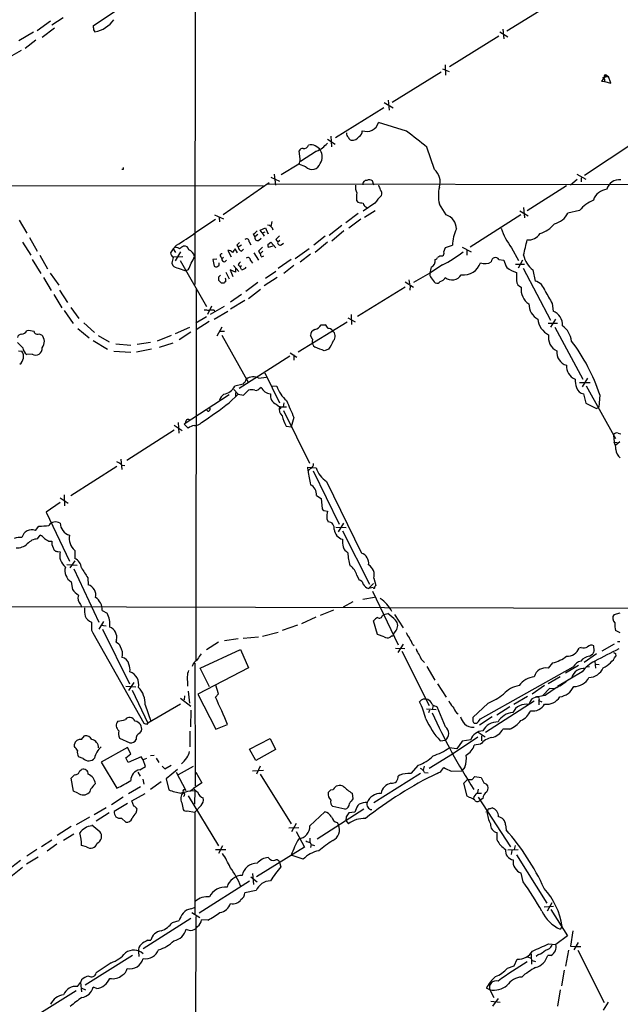
# Model space of a CAD drawing. Extents: x 1 to 1051, y 1 to 908.
# Drawn here: x 666 to 780, y 383 to 570 of the extents above; entities that cross this region are included whole.
import ezdxf

# ---------------------------------------------------------------- set-up
doc = ezdxf.new("R2010")
doc.units = 0
doc.header["$MEASUREMENT"] = 0
doc.layers.add('MAIN', color=5, linetype='CONTINUOUS')

msp = doc.modelspace()

# ---------------------------------------------------------------- linework, layer by layer
at = {"layer": 'MAIN'}
for p, q in [((699.516, 687.7473), (699.262, 519.43)), ((680.1273, 568.452), (699.3467, 581.2367)), ((767.588, 573.1087), (758.2747, 567.3513)), ((671.9993, 569.2987), (669.4593, 567.436)), ((674.37, 569.8913), (672.2533, 568.5367)), ((680.1273, 568.0287), (680.1273, 568.452)), ((668.782, 567.182), (665.988, 565.5733)), ((672.7613, 567.944), (670.3907, 566.166)), ((756.7507, 566.42), (747.4373, 560.6627)), ((756.92, 567.2667), (758.444, 566.3353)), ((757.5127, 567.7747), (757.682, 565.912)), ((669.2053, 565.658), (667.1733, 564.134)), ((664.2947, 562.5253), (666.496, 563.7953)), ((746.5907, 561.0013), (746.6753, 559.054)), ((745.8287, 559.6467), (736.6, 553.8893)), ((746.0827, 560.2393), (747.3527, 559.7313)), ((777.0707, 559.054), (776.1393, 557.9533)), ((776.3933, 558.4613), (777.0707, 559.054)), ((777.0707, 559.054), (777.494, 558.8)), ((777.0707, 559.054), (777.494, 558.8)), ((776.1393, 557.9533), (776.732, 557.8687)), ((776.732, 558.7153), (776.3933, 558.4613)), ((776.732, 558.292), (776.732, 557.8687)), ((776.732, 557.8687), (777.9173, 557.53)), ((776.9013, 558.8), (777.494, 558.8)), ((777.9173, 557.53), (777.494, 558.8)), ((735.076, 553.8893), (736.7693, 552.8733)), ((735.838, 554.3127), (736.0073, 552.45)), ((734.9913, 552.8733), (725.8473, 547.2007)), ((739.3093, 548.4707), (733.9753, 550.0793)), ((724.3233, 546.9467), (725.7627, 546.0153)), ((725.0007, 547.5393), (725.0853, 545.5073)), ((782.2353, 546.2693), (772.922, 540.0887)), ((719.1587, 543.1367), (718.9893, 544.7453)), ((722.2913, 544.6607), (719.2433, 542.7133)), ((744.5587, 541.1893), (743.1193, 545.4227)), ((718.9047, 542.2053), (715.6027, 540.1733)), ((720.2593, 541.6973), (718.9047, 542.2053)), ((685.7153, 541.1893), (685.4613, 541.1893)), ((714.248, 540.3427), (714.502, 538.226)), ((771.4827, 540.3427), (773.176, 539.4113)), ((704.596, 532.7227), (713.3167, 538.734)), ((713.0627, 538.48), (859.536, 538.226)), ((713.6553, 539.75), (715.264, 538.988)), ((733.1287, 538.226), (732.8747, 539.0727)), ((771.5673, 539.3267), (770.2973, 538.226)), ((772.3293, 539.6653), (772.3293, 538.9033)), ((567.8593, 538.226), (712.216, 538.1413)), ((769.5353, 538.1413), (762.0847, 533.4)), ((729.8267, 535.3473), (730.0807, 535.0087)), ((733.298, 534.8393), (731.0967, 533.3153)), ((746.76, 532.638), (745.49, 534.67)), ((730.1653, 532.892), (727.7947, 531.114)), ((733.3827, 533.4), (731.3507, 532.13)), ((731.6047, 534.162), (731.774, 533.9927)), ((760.73, 533.4), (762.254, 532.4687)), ((761.4073, 533.9927), (761.5767, 532.0453)), ((771.9907, 533.4847), (769.7893, 532.9767)), ((666.0727, 531.622), (667.512, 529.1667)), ((699.4313, 529.336), (703.1567, 531.7913)), ((702.9873, 532.638), (704.6807, 531.876)), ((703.834, 532.13), (703.9187, 531.2833)), ((713.8247, 531.368), (713.6553, 530.4367)), ((730.6733, 531.7913), (728.3873, 530.098)), ((760.8993, 532.638), (751.332, 526.542)), ((711.6233, 529.7593), (712.6393, 530.1827)), ((711.962, 529.2513), (711.6233, 529.7593)), ((711.962, 529.2513), (712.5547, 529.4207)), ((711.962, 529.2513), (712.3853, 528.574)), ((712.6393, 530.1827), (713.0627, 529.082)), ((713.0627, 529.082), (713.232, 529.1667)), ((727.0327, 530.606), (724.662, 528.7433)), ((727.456, 529.59), (725.17, 527.6427)), ((666.6653, 527.4733), (668.274, 525.018)), ((668.02, 528.32), (669.4593, 525.78)), ((709.5067, 527.558), (709.8453, 526.9653)), ((710.2687, 528.9973), (710.6073, 528.4893)), ((711.2, 528.9127), (710.6073, 528.4893)), ((711.2847, 527.812), (711.7927, 528.2353)), ((713.0627, 527.05), (713.6553, 527.4733)), ((713.6553, 527.4733), (714.5867, 526.3727)), ((714.5867, 527.9813), (714.9253, 527.4733)), ((715.3487, 527.812), (714.9253, 527.4733)), ((715.6027, 526.9653), (716.026, 527.304)), ((723.9, 528.574), (721.7833, 526.8807)), ((724.3233, 527.4733), (722.0373, 525.526)), ((695.198, 526.2033), (694.69, 525.4413)), ((695.7907, 526.8807), (695.198, 526.2033)), ((695.198, 526.2033), (695.6213, 525.526)), ((696.5527, 525.6107), (695.5367, 523.9173)), ((705.5273, 525.8647), (706.12, 524.6793)), ((707.3053, 525.4413), (706.882, 526.2033)), ((707.2207, 526.8807), (707.4747, 526.542)), ((708.0673, 526.8807), (707.4747, 526.542)), ((708.0673, 525.78), (708.4907, 526.1187)), ((710.438, 525.4413), (711.2847, 524.0867)), ((711.2847, 525.78), (711.6233, 525.272)), ((712.1313, 525.78), (711.6233, 525.272)), ((713.994, 526.7113), (713.1473, 526.4573)), ((720.852, 526.2033), (718.2273, 524.3407)), ((746.3367, 525.6107), (746.6753, 526.4573)), ((746.6753, 526.4573), (747.9453, 526.8807)), ((749.808, 526.542), (751.5013, 525.6107)), ((750.6547, 525.9493), (750.6547, 525.018)), ((759.1213, 526.3727), (760.476, 524.002)), ((668.528, 524.1713), (670.1367, 521.5467)), ((669.9673, 525.018), (671.4067, 522.3933)), ((694.944, 523.494), (695.1133, 523.0707)), ((695.198, 524.6793), (696.976, 524.764)), ((696.468, 524.002), (701.4633, 515.2813)), ((703.4107, 524.256), (702.6487, 524.1713)), ((702.6487, 524.1713), (702.9027, 522.9013)), ((703.834, 523.0707), (703.834, 523.5787)), ((704.1727, 524.6793), (704.342, 524.3407)), ((704.6807, 524.5947), (704.342, 524.3407)), ((704.9347, 523.748), (705.2733, 524.0867)), ((709.7607, 524.002), (710.184, 523.494)), ((711.8773, 524.6793), (712.3007, 524.8487)), ((717.4653, 524.1713), (715.01, 522.478)), ((721.106, 525.1873), (719.1587, 523.6633)), ((756.7507, 524.1713), (757.682, 524.0867)), ((761.238, 524.0867), (760.3913, 522.5627)), ((671.9147, 521.6313), (673.5233, 519.3453)), ((696.1293, 522.5627), (697.5687, 522.0547)), ((697.992, 522.224), (697.5687, 522.0547)), ((705.104, 521.8007), (705.7813, 520.5307)), ((706.9667, 521.8007), (705.9507, 522.224)), ((705.9507, 522.224), (706.4587, 520.954)), ((706.5433, 523.0707), (707.5593, 521.8853)), ((706.9667, 522.478), (706.9667, 521.8007)), ((707.4747, 523.1553), (707.8133, 522.8167)), ((708.0673, 522.986), (707.8133, 522.8167)), ((708.0673, 522.3087), (707.8133, 522.8167)), ((714.5867, 521.8853), (712.6393, 520.6153)), ((717.9733, 523.0707), (716.1107, 521.5467)), ((743.712, 521.6313), (740.5793, 519.8533)), ((746.0827, 523.1553), (743.712, 521.6313)), ((759.8833, 523.3247), (761.5767, 523.3247)), ((761.3227, 522.5627), (766.4873, 512.7413)), ((763.1853, 522.224), (763.6087, 520.1073)), ((670.6447, 520.7847), (672.084, 518.3293)), ((703.7493, 520.8693), (703.7493, 520.2767)), ((704.2573, 519.7687), (704.85, 519.7687)), ((705.104, 520.5307), (705.0193, 520.6153)), ((711.2, 519.8533), (708.914, 518.16)), ((714.8407, 520.7847), (712.3853, 519.176)), ((739.0553, 519.938), (740.5793, 518.922)), ((739.7327, 520.3613), (739.8173, 519.5993)), ((673.6927, 518.414), (675.2167, 516.0433)), ((699.516, 518.668), (699.4313, 448.4793)), ((709.422, 516.8053), (711.708, 518.5833)), ((739.0553, 518.922), (729.996, 513.4187)), ((739.9867, 519.176), (739.902, 518.414)), ((672.592, 517.5673), (674.116, 515.0273)), ((708.0673, 517.5673), (706.0353, 516.128)), ((706.0353, 514.858), (708.7447, 516.4667)), ((674.5393, 514.5193), (676.2327, 512.064)), ((675.8093, 515.112), (677.3333, 512.9953)), ((702.3947, 515.366), (701.6327, 513.7573)), ((702.2253, 513.842), (704.85, 515.366)), ((702.9027, 514.604), (702.9873, 514.2653)), ((705.5273, 514.35), (702.9027, 512.826)), ((766.826, 515.874), (766.9953, 514.4347)), ((701.4633, 513.334), (699.4313, 512.1487)), ((701.9713, 512.4873), (699.516, 510.8787)), ((728.0487, 512.318), (718.82, 506.6453)), ((728.218, 513.1647), (729.5727, 512.4027)), ((728.8107, 513.7573), (728.8953, 511.8947)), ((767.4187, 512.9107), (766.4873, 511.3867)), ((677.164, 511.1327), (679.2807, 509.3547)), ((678.2647, 512.2333), (680.2967, 510.3707)), ((698.246, 511.302), (695.5367, 510.1167)), ((698.5, 510.4553), (696.2987, 509.016)), ((704.342, 511.3867), (703.4107, 509.6933)), ((704.0033, 510.6247), (704.85, 510.6247)), ((723.138, 511.81), (723.9, 511.81)), ((766.064, 512.1487), (767.842, 512.1487)), ((767.334, 511.3867), (772.5833, 501.5653)), ((669.798, 510.1167), (670.306, 509.9473)), ((680.0427, 508.8467), (682.752, 507.238)), ((680.974, 509.778), (683.0907, 508.5927)), ((694.7747, 509.778), (692.15, 508.762)), ((704.342, 509.8627), (709.3373, 500.9727)), ((721.5293, 509.1007), (721.106, 509.778)), ((665.9033, 506.8993), (666.5807, 506.8147)), ((683.9373, 506.8147), (687.1547, 506.6453)), ((684.3607, 508.254), (687.1547, 508)), ((691.0493, 507.238), (688.2553, 506.6453)), ((690.88, 508.508), (688.34, 508.0847)), ((692.5733, 507.5767), (695.198, 508.4233)), ((724.5773, 507.238), (723.7307, 506.8993)), ((668.528, 506.3067), (667.512, 506.222)), ((717.2113, 505.8833), (707.644, 499.7873)), ((717.296, 506.5607), (718.566, 505.714)), ((717.9733, 506.1373), (717.9733, 505.1213)), ((711.3693, 501.7347), (712.724, 501.904)), ((712.47, 502.7507), (715.264, 497.078)), ((773.5147, 501.7347), (772.4987, 500.126)), ((706.628, 499.618), (707.4747, 498.6867)), ((708.406, 500.634), (706.7973, 500.2107)), ((708.4907, 498.5173), (709.422, 499.4487)), ((711.5387, 499.872), (711.7927, 500.0413)), ((713.74, 500.2953), (714.756, 500.2107)), ((771.9907, 500.888), (774.0227, 500.888)), ((773.2607, 500.2953), (778.764, 490.3047)), ((705.7813, 498.602), (697.23, 493.014)), ((705.7813, 497.078), (707.4747, 498.6867)), ((706.9667, 499.0253), (706.9667, 498.1787)), ((707.4747, 498.6867), (708.4907, 498.5173)), ((772.7527, 498.7713), (773.176, 496.9933)), ((775.8007, 498.602), (775.6313, 496.2313)), ((701.7173, 495.4693), (701.4633, 495.7233)), ((714.6713, 496.824), (715.264, 496.316)), ((715.4333, 495.9773), (715.1793, 495.808)), ((715.264, 496.316), (716.6187, 496.316)), ((716.1107, 497.078), (715.9413, 496.316)), ((716.026, 495.6387), (720.9367, 485.648)), ((775.208, 495.9773), (775.6313, 496.2313)), ((717.9733, 494.284), (717.4653, 492.506)), ((695.3673, 491.9133), (686.3927, 486.156)), ((695.3673, 492.8447), (696.8913, 491.8287)), ((696.1293, 493.3527), (696.214, 491.3207)), ((697.23, 493.014), (697.992, 492.252)), ((716.534, 492.6753), (717.4653, 492.506)), ((778.4253, 490.982), (778.51, 489.6273)), ((779.272, 491.3207), (779.78, 491.236)), ((778.51, 489.6273), (779.1027, 489.5427)), ((779.6107, 489.712), (778.8487, 489.0347)), ((685.292, 486.41), (685.4613, 484.4627)), ((684.53, 485.0553), (675.8093, 479.4673)), ((685.4613, 485.3093), (686.054, 485.2247)), ((720.6827, 484.2087), (720.598, 484.886)), ((720.598, 484.886), (722.2067, 484.8013)), ((721.106, 484.632), (720.6827, 484.2087)), ((721.614, 484.2087), (726.5247, 474.1333)), ((724.154, 482.1767), (730.758, 468.63)), ((673.7773, 479.1287), (675.3013, 478.1127)), ((674.5393, 479.6367), (674.624, 477.6047)), ((722.2913, 479.552), (723.138, 478.9593)), ((723.138, 478.9593), (723.3073, 477.012)), ((673.7773, 478.1973), (671.1527, 476.4193)), ((671.1527, 476.4193), (675.5553, 467.106)), ((723.646, 476.6733), (724.3233, 476.5887)), ((724.2387, 475.1493), (724.4927, 474.5567)), ((669.1207, 472.948), (669.798, 473.71)), ((725.932, 473.5407), (727.8793, 473.456)), ((727.3713, 474.3027), (726.3553, 472.694)), ((669.544, 471.3393), (670.052, 472.0167)), ((727.202, 472.8633), (732.282, 462.788)), ((671.6607, 470.916), (672.2533, 470.916)), ((673.354, 468.9687), (673.7773, 468.884)), ((676.5713, 469.138), (676.5713, 467.614)), ((675.0473, 466.5133), (676.9947, 466.344)), ((676.5713, 467.1907), (675.64, 465.836)), ((676.402, 465.6667), (681.1433, 455.5913)), ((679.0267, 463.9733), (679.1113, 462.6187)), ((729.9113, 464.4813), (730.3347, 463.55)), ((733.1287, 463.8887), (733.4673, 462.534)), ((675.894, 463.2113), (676.148, 461.772)), ((733.044, 462.8727), (732.1127, 461.9413)), ((732.9593, 462.1107), (732.1127, 461.9413)), ((731.012, 459.9093), (733.2133, 460.3327)), ((732.8747, 461.4333), (737.7007, 451.2733)), ((630.2587, 458.6393), (791.1253, 458.216)), ((677.672, 458.8933), (677.926, 458.3853)), ((729.1493, 459.4013), (727.2867, 458.3853)), ((681.736, 457.7927), (682.6673, 457.2847)), ((722.122, 456.5227), (719.4127, 455.2527)), ((725.5087, 457.8773), (722.9687, 456.8613)), ((734.7373, 456.8613), (734.9913, 457.0307)), ((734.9913, 457.0307), (735.7533, 457.2)), ((737.0233, 457.0307), (738.632, 454.4907)), ((778.51, 457.0307), (779.6953, 457.3693)), ((681.99, 455.676), (681.1433, 454.2367)), ((681.482, 454.9987), (682.498, 454.914)), ((718.6507, 454.9987), (715.772, 453.9827)), ((733.806, 453.2207), (733.044, 455.8453)), ((679.704, 454.0673), (679.958, 453.5593)), ((679.958, 453.5593), (689.61, 436.4567)), ((681.8207, 454.2367), (686.9007, 443.9073)), ((711.2847, 452.7127), (708.406, 452.4587)), ((715.01, 453.644), (712.0467, 452.882)), ((735.076, 452.7973), (733.806, 453.2207)), ((736.6, 452.9667), (736.1767, 452.7127)), ((737.2773, 453.9827), (736.7693, 453.3053)), ((779.6953, 453.5593), (778.764, 453.9827)), ((684.4453, 452.2047), (684.3607, 451.7813)), ((703.7493, 451.7813), (701.4633, 450.342)), ((704.85, 452.12), (707.4747, 452.4587)), ((738.632, 451.4427), (737.616, 449.834)), ((740.41, 451.4427), (740.7487, 451.1887)), ((774.7847, 450.1727), (774.7, 451.104)), ((778.51, 451.4427), (776.224, 450.088)), ((779.1873, 451.9507), (779.6107, 451.9507)), ((700.278, 446.8707), (707.898, 450.4267)), ((707.898, 450.4267), (709.422, 446.9553)), ((737.1927, 450.6807), (738.9707, 450.596)), ((738.378, 450.088), (743.5427, 439.8433)), ((772.3293, 450.7653), (771.906, 450.6807)), ((775.208, 449.58), (772.8373, 447.9713)), ((773.8533, 449.1567), (774.5307, 449.58)), ((778.764, 449.6647), (778.8487, 449.1567)), ((698.9233, 447.7173), (698.754, 447.2093)), ((699.262, 447.802), (699.3467, 424.6033)), ((743.1193, 447.2093), (744.6433, 444.5847)), ((753.2793, 437.3033), (770.8053, 447.1247)), ((766.9107, 447.8867), (766.064, 446.8707)), ((771.8213, 447.3787), (769.366, 445.9393)), ((773.8533, 447.1247), (773.5147, 447.04)), ((774.8693, 448.1407), (775.0387, 446.8707)), ((775.1233, 447.6327), (775.716, 447.548)), ((709.422, 446.9553), (699.8547, 441.96)), ((702.056, 443.3147), (700.278, 446.8707)), ((768.35, 445.262), (766.064, 443.9073)), ((772.4987, 446.1933), (767.842, 443.3993)), ((686.2233, 443.484), (688.086, 443.3147)), ((687.7473, 444.1613), (686.7313, 442.6373)), ((697.9073, 444.0767), (697.9073, 443.484)), ((703.7493, 442.0447), (703.2413, 443.6533)), ((745.1513, 443.9073), (746.76, 441.3673)), ((765.3867, 443.5687), (763.016, 441.96)), ((687.4087, 442.722), (690.372, 436.4567)), ((697.3147, 441.6213), (697.23, 440.8593)), ((697.992, 442.5527), (698.246, 440.2667)), ((699.8547, 441.96), (703.2413, 435.356)), ((703.1567, 441.3673), (703.7493, 442.0447)), ((762.1693, 441.5367), (759.5447, 440.0127)), ((765.4713, 441.706), (764.1167, 441.452)), ((766.318, 443.0607), (765.048, 441.706)), ((767.1647, 442.976), (766.318, 443.0607)), ((689.864, 439.928), (690.9647, 436.88)), ((696.5527, 440.0973), (690.372, 436.4567)), ((696.5527, 441.198), (698.5, 439.674)), ((744.3047, 439.8433), (744.1353, 439.0813)), ((754.7187, 440.2667), (751.84, 437.5573)), ((763.4393, 440.6053), (754.2107, 434.6787)), ((763.016, 441.1133), (763.6933, 441.3673)), ((763.6933, 441.3673), (764.1167, 441.452)), ((764.286, 440.7747), (764.286, 439.928)), ((764.286, 440.7747), (764.8787, 440.5207)), ((698.5, 438.912), (698.4153, 435.7793)), ((743.0347, 439.166), (744.8973, 439.0813)), ((743.6273, 438.912), (743.458, 438.404)), ((746.6753, 435.7793), (745.0667, 439.5893)), ((748.7073, 438.404), (749.046, 438.2347)), ((758.7827, 439.5893), (756.3273, 437.9807)), ((690.2873, 436.2873), (690.372, 436.4567)), ((703.2413, 435.356), (705.4427, 436.2027)), ((753.0253, 436.9647), (753.2793, 437.3033)), ((755.4807, 437.642), (753.11, 436.118)), ((677.8413, 433.4087), (678.434, 434.086)), ((688.848, 434.594), (689.1867, 435.0173)), ((698.3307, 434.9327), (698.3307, 431.9693)), ((752.856, 434.7633), (754.126, 433.9167)), ((753.4487, 434.086), (753.4487, 433.1547)), ((758.7827, 435.356), (757.5127, 435.356)), ((676.4867, 432.054), (676.4867, 432.4773)), ((685.038, 433.6627), (686.9853, 432.7313)), ((709.5913, 431.546), (713.486, 433.578)), ((713.486, 433.578), (714.502, 431.4613)), ((745.6593, 433.1547), (746.6753, 433.2393)), ((752.7713, 433.832), (747.9453, 430.6147)), ((749.808, 433.07), (748.792, 431.6307)), ((751.4167, 433.324), (749.808, 433.07)), ((753.2793, 432.4773), (752.094, 432.308)), ((686.562, 431.8847), (681.5667, 429.0907)), ((686.2233, 429.9373), (687.1547, 430.6993)), ((687.1547, 430.6993), (686.562, 431.8847)), ((691.5573, 430.3607), (690.88, 430.276)), ((710.7767, 429.4293), (709.5913, 431.546)), ((714.502, 431.4613), (710.7767, 429.4293)), ((747.9453, 430.6147), (743.5427, 427.9053)), ((748.792, 431.6307), (747.3527, 431.8)), ((678.18, 429.768), (677.2487, 430.1067)), ((681.5667, 429.0907), (684.53, 424.18)), ((686.6467, 429.006), (686.2233, 429.9373)), ((689.102, 430.1067), (686.6467, 429.006)), ((689.5253, 429.514), (689.102, 430.1067)), ((690.118, 429.768), (689.5253, 429.514)), ((689.9487, 428.244), (689.5253, 429.514)), ((691.9807, 429.8527), (692.4887, 429.006)), ((693.5893, 427.8207), (694.7747, 428.498)), ((741.5107, 428.498), (740.0713, 426.974)), ((677.5027, 427.482), (677.8413, 427.736)), ((688.5093, 427.228), (688.9327, 426.466)), ((688.848, 427.6513), (689.9487, 428.244)), ((693.0813, 428.3287), (693.5893, 427.8207)), ((695.96, 427.736), (693.8433, 425.958)), ((695.706, 427.228), (697.5687, 423.7567)), ((698.9233, 428.244), (696.1293, 426.72)), ((699.4313, 427.228), (700.6167, 425.196)), ((710.184, 427.482), (712.216, 427.5667)), ((711.6233, 428.3287), (710.946, 426.8047)), ((711.6233, 426.8047), (717.4653, 417.4067)), ((741.934, 426.974), (733.1287, 421.386)), ((738.0393, 426.6353), (737.7007, 426.466)), ((742.6113, 428.3287), (742.442, 427.5667)), ((742.696, 427.1433), (743.3733, 427.0587)), ((745.744, 427.3127), (746.3367, 428.0747)), ((747.6913, 427.3973), (749.7233, 427.482)), ((750.316, 428.1593), (749.7233, 427.482)), ((676.3173, 423.5873), (675.894, 426.0427)), ((689.4407, 425.8733), (689.61, 424.942)), ((692.912, 425.3653), (690.88, 423.926)), ((693.8433, 425.958), (694.3513, 423.8413)), ((700.6167, 425.196), (699.008, 424.0953)), ((750.1467, 425.1113), (750.824, 425.7887)), ((750.7393, 422.656), (750.1467, 425.1113)), ((751.6707, 425.7887), (752.1787, 426.3813)), ((752.1787, 426.3813), (753.364, 426.212)), ((753.872, 425.196), (754.38, 424.942)), ((677.164, 423.2487), (676.3173, 423.5873)), ((689.0173, 424.434), (686.7313, 423.0793)), ((687.324, 421.8093), (689.864, 423.164)), ((698.3307, 423.5873), (699.008, 424.0953)), ((698.4153, 423.672), (699.262, 423.7567)), ((699.262, 423.7567), (699.1773, 421.132)), ((725.0007, 423.8413), (725.424, 423.926)), ((728.98, 423.2487), (729.1493, 422.148)), ((752.602, 423.2487), (753.4487, 423.2487)), ((752.856, 424.0107), (752.6867, 423.3333)), ((685.7153, 422.4867), (683.514, 421.0473)), ((686.562, 421.3013), (684.022, 419.7773)), ((687.7473, 420.7933), (687.324, 421.8093)), ((696.8067, 421.386), (697.0607, 420.116)), ((697.992, 422.7407), (703.7493, 413.258)), ((751.1627, 422.402), (750.7393, 422.656)), ((752.856, 422.4867), (758.952, 413.0887)), ((753.7027, 422.2327), (753.1947, 421.894)), ((680.212, 419.1847), (682.498, 420.5393)), ((683.0907, 419.5233), (680.6353, 417.9147)), ((688.1707, 419.5233), (688.34, 420.2007)), ((697.8227, 419.862), (699.262, 419.608)), ((700.4473, 420.878), (699.262, 419.608)), ((699.262, 419.608), (699.262, 400.3887)), ((721.0213, 417.068), (723.8153, 419.6927)), ((731.1813, 420.2007), (722.376, 414.528)), ((727.6253, 420.2007), (725.3393, 420.7087)), ((729.488, 419.608), (728.3873, 419.5233)), ((729.6573, 419.9467), (729.488, 419.608)), ((754.5493, 419.6927), (754.2953, 419.608)), ((754.9727, 420.2853), (755.4807, 420.4547)), ((679.3653, 418.6767), (676.8253, 417.2373)), ((685.3767, 418.5073), (686.2233, 417.7453)), ((718.3967, 417.4913), (717.55, 415.8827)), ((726.186, 417.6607), (726.44, 417.2373)), ((727.8793, 418.7613), (727.7947, 418.084)), ((727.7947, 418.084), (728.3027, 417.4067)), ((675.894, 416.8987), (673.2693, 415.2053)), ((676.402, 415.4593), (674.4547, 414.274)), ((679.7887, 417.2373), (681.3127, 415.9673)), ((717.042, 416.6447), (718.9047, 416.7293)), ((718.3967, 415.9673), (720.0053, 413.004)), ((756.412, 414.3587), (756.412, 415.798)), ((758.0207, 417.2373), (758.1053, 416.306)), ((672.2533, 414.3587), (670.306, 413.0887)), ((673.1847, 413.5967), (671.322, 412.242)), ((721.0213, 414.6973), (721.0213, 413.9353)), ((721.0213, 413.9353), (721.2753, 413.512)), ((669.3747, 412.5807), (667.512, 411.3107)), ((678.7727, 413.0887), (677.8413, 413.3427)), ((703.1567, 412.5807), (705.104, 412.5807)), ((704.5113, 413.258), (703.7493, 411.8187)), ((720.0053, 413.004), (710.946, 407.416)), ((721.2753, 413.512), (721.106, 412.9193)), ((721.2753, 413.512), (721.868, 413.3427)), ((758.444, 412.496), (760.3913, 412.5807)), ((759.206, 412.4113), (759.0367, 411.6493)), ((759.7987, 413.3427), (759.6293, 412.5807)), ((666.3267, 410.464), (663.8713, 408.6013)), ((669.6287, 411.1413), (667.4273, 409.7867)), ((715.264, 410.1253), (715.518, 409.2787)), ((719.7513, 410.718), (717.4653, 411.48)), ((760.0527, 411.5647), (765.81, 402.4207)), ((666.6653, 409.194), (664.464, 407.416)), ((710.184, 408.0087), (710.3533, 405.9767)), ((761.3227, 406.4847), (760.984, 408.0933)), ((709.5913, 406.5693), (700.1087, 400.558)), ((709.8453, 407.416), (711.0307, 406.4847)), ((710.8613, 404.7913), (708.7447, 404.368)), ((766.7413, 402.5053), (765.8947, 400.8967)), ((698.5, 401.32), (699.1773, 401.574)), ((698.6693, 400.6427), (700.1933, 399.7113)), ((765.302, 401.7433), (767.08, 401.828)), ((766.572, 401.2353), (769.7047, 396.24)), ((698.5, 399.542), (689.5253, 393.7847)), ((695.0287, 398.78), (696.2987, 399.1187)), ((699.4313, 399.8807), (699.3467, 289.7293)), ((701.7173, 399.2033), (700.532, 399.288)), ((768.6887, 398.018), (768.35, 397.51)), ((770.7207, 397.1713), (770.2973, 394.2927)), ((690.372, 395.3933), (690.9647, 395.3933)), ((769.7047, 396.24), (767.5033, 394.6313)), ((771.7367, 394.97), (770.89, 393.6153)), ((688.594, 393.2767), (688.6787, 392.3453)), ((766.1487, 394.716), (767.5033, 394.6313)), ((769.874, 393.5307), (769.366, 390.4827)), ((770.2973, 394.2927), (771.3133, 394.208)), ((771.3133, 394.208), (772.2447, 394.208)), ((771.652, 393.5307), (776.6473, 383.6247)), ((687.4933, 392.5147), (678.5187, 386.9267)), ((759.6293, 390.5673), (760.222, 391.8373)), ((762.1693, 392.2607), (762.8467, 392.0067)), ((762.8467, 392.8533), (762.9313, 390.906)), ((763.016, 391.5833), (763.6933, 391.414)), ((764.2013, 392.684), (763.778, 392.3453)), ((766.572, 392.5147), (765.9793, 392.5147)), ((683.4293, 391.16), (680.6353, 389.2127)), ((758.3593, 390.144), (759.6293, 390.5673)), ((769.112, 389.7207), (768.604, 386.7573)), ((677.8413, 387.9427), (677.672, 387.4347)), ((676.8253, 385.826), (667.766, 380.1533)), ((677.0793, 386.6727), (677.672, 387.4347)), ((677.672, 387.4347), (677.8413, 385.6567)), ((677.926, 386.334), (678.6033, 385.9953)), ((680.72, 386.2493), (680.0427, 386.5033)), ((755.0573, 385.9953), (754.38, 386.334)), ((755.0573, 385.9953), (755.8193, 384.556)), ((768.35, 385.9953), (767.842, 382.9473)), ((755.2267, 383.8787), (757.0047, 383.7093)), ((756.5813, 384.3867), (755.5653, 382.9473)), ((777.4093, 383.7093), (776.478, 382.1853))]:
    msp.add_line(p, q, dxfattribs=at)
for centre, radius, start, end in [((679.4637, 572.6028), 5.4144, 279.7572, 325.713838), ((680.7622, 567.817), 0.6693, 161.559637, 235.310261), ((776.9013, 558.8846), 0.2396, 45, 225), ((818.8826, 643.0416), 94.6529, 243.327125, 243.556335), ((731.7247, 550.7705), 2.3543, 250.202772, 342.92733), ((728.6977, 547.9344), 0.7598, 164.926751, 238.678028), ((729.7138, 548.4989), 1.2148, 300.736474, 2.661029), ((672.8136, 461.4458), 109.5217, 50.063834, 52.616566), ((719.8548, 546.1141), 0.951, 263.752284, 343.626778), ((721.1134, 543.6318), 2.2411, 325.879518, 98.883974), ((719.2644, 550.8132), 6.8568, 296.196211, 317.543912), ((728.8955, 547.37), 0.5987, 188.131456, 261.857718), ((729.0306, 548.3355), 1.5737, 261.967216, 325.964581), ((719.592, 544.558), 0.6311, 75.380272, 162.736416), ((718.1, 542.9251), 1.0797, 318.187532, 11.302647), ((721.4056, 542.8694), 1.6395, 225.637582, 342.438125), ((685.334, 541.4857), 0.483, 322.140624, 15.244715), ((742.6228, 538.861), 3.028, 341.242533, 50.257662), ((731.7355, 538.4257), 0.7326, 86.987624, 189.031583), ((732.2397, 538.0141), 1.2344, 59.042611, 112.164276), ((779.4742, 536.8671), 2.3945, 82.662778, 165.565057), ((731.4637, 537.8027), 1.8553, 166.811644, 213.203564), ((734.9117, 535.7706), 5.1026, 168.513676, 184.758606), ((945.8324, 622.4828), 227.997, 201.688003, 201.917172), ((733.7071, 536.6596), 0.9414, 336.133295, 49.860135), ((752.7074, 536.2786), 7.3945, 167.434633, 192.56461), ((777.4705, 534.4665), 3.014, 96.002837, 161.31678), ((772.9387, 788.9238), 257.5067, 260.419421, 260.648604), ((731.9068, 534.9178), 0.8139, 185.534773, 248.212969), ((739.6933, 530.4766), 7.7416, 131.455853, 145.699253), ((777.7256, 528.4975), 7.6001, 114.15745, 138.989033), ((766.3185, 534.7117), 3.8803, 283.879385, 333.440232), ((745.9406, 529.9954), 2.7668, 0.370687, 72.772726), ((762.7128, 534.6414), 5.852, 288.194069, 320.824121), ((674.7123, 562.0614), 41.012, 300.927794, 307.065429), ((709.4624, 530.8201), 1.9932, 293.861793, 321.891048), ((712.8366, 529.4075), 1.291, 15.813714, 83.711761), ((757.4068, 526.2382), 9.4833, 156.541833, 176.115192), ((770.4979, 534.6911), 14.0934, 199.020424, 216.173714), ((762.3075, 530.5709), 2.6834, 265.237422, 326.299865), ((834.4746, 400.1348), 179.6053, 134.885409, 135.114591), ((709.0606, 527.6525), 0.456, 348.039511, 133.853704), ((711.1068, 528.3115), 0.5302, 160.40651, 289.60367), ((884.2877, 358.9826), 239.4974, 134.889638, 135.118804), ((715.391, 527.3887), 0.4733, 169.703815, 296.565051), ((694.9263, 542.181), 68.6607, 345.524363, 347.992375), ((695.7906, 525.526), 1.1039, 184.400696, 237.530798), ((695.5373, 524.9352), 1.5244, 56.291169, 86.841227), ((698.0334, 524.5537), 2.3332, 112.372789, 135.008682), ((697.281, 525.8141), 0.9074, 14.025523, 98.600703), ((697.4598, 524.4314), 1.7494, 10.959871, 66.359745), ((704.3804, 524.941), 0.3342, 82.037181, 231.562485), ((705.6242, 524.8792), 0.9902, 40.782042, 95.615598), ((875.9689, 398.8528), 211.6803, 143.014185, 143.243346), ((708.2156, 526.5068), 0.7417, 177.279935, 258.467387), ((709.971, 527.8557), 2.4565, 302.329512, 327.670488), ((714.2901, 526.9228), 1.234, 174.083348, 202.162683), ((733.9634, 546.6946), 26.4759, 297.24185, 307.217839), ((745.8286, 525.3567), 0.568, 296.574073, 26.56054), ((698.0994, 523.3455), 3.1589, 156.705668, 177.305524), ((694.3638, 524.6905), 4.3872, 325.791598, 344.173539), ((694.9534, 525.9617), 4.3904, 325.801392, 344.16915), ((704.9205, 524.3265), 0.5787, 178.593886, 271.406114), ((708.5746, 522.8173), 1.1506, 126.016391, 162.917772), ((709.3146, 524.0965), 0.456, 348.039511, 133.853704), ((712.5808, 525.3316), 0.9594, 183.561805, 222.837328), ((743.2898, 524.0114), 1.4471, 297.857751, 6.344127), ((744.4314, 524.8911), 0.7785, 292.394546, 337.621867), ((745.9984, 523.3232), 1.5278, 86.83702, 123.672386), ((750.0531, 524.6747), 3.4073, 263.01431, 341.236423), ((754.1409, 525.5164), 2.1206, 246.027635, 303.498233), ((756.0826, 523.7841), 0.7721, 30.094606, 182.679722), ((763.0147, 525.4408), 5.5019, 194.247646, 210.512801), ((766.1252, 526.0576), 4.8311, 192.426669, 232.516228), ((696.2278, 524.0297), 1.4703, 220.71119, 266.158708), ((703.2569, 523.5985), 0.782, 243.067967, 317.55481), ((708.1544, 523.3534), 1.0483, 265.234089, 323.647143), ((744.615, 521.3773), 0.938, 164.289525, 226.222366), ((748.6756, 521.0655), 4.9957, 160.513588, 173.496932), ((762.5199, 528.5892), 7.3026, 234.456029, 250.253921), ((1141.0524, 520.954), 381.0005, 179.885409, 180.114592), ((788.6186, 436.3387), 119.7841, 134.885442, 135.114558), ((830.9782, 646.9976), 179.57, 224.885386, 225.114614), ((705.1465, 519.7262), 0.2995, 98.157154, 171.842846), ((578.104, 520.2767), 127.0003, 359.885409, 0.114591), ((747.5275, 522.8367), 4.1533, 210.961391, 227.620058), ((745.0244, 520.5162), 0.8041, 248.370598, 322.142514), ((745.3924, 521.2992), 1.3041, 281.809688, 336.763334), ((747.8904, 522.3847), 2.0614, 230.912613, 328.010822), ((761.5179, 520.29), 1.4685, 183.826533, 248.680403), ((762.9597, 517.5957), 2.5941, 14.488369, 75.511631), ((764.1145, 518.4633), 3.1639, 171.663992, 237.688254), ((1358.8312, 855.7387), 682.6259, 209.6305543, 209.8597342), ((701.2517, 511.7689), 2.843, 75.33809, 94.270413), ((702.6063, 512.6995), 1.9274, 81.153943, 109.235894), ((765.649, 515.7495), 3.2259, 179.293097, 241.641143), ((765.9181, 511.7865), 2.8589, 357.076746, 67.865137), ((767.7741, 513.2402), 3.6722, 185.147955, 243.72871), ((666.3267, 511.3867), 1.3652, 277.123455, 330.251995), ((667.893, 508.2535), 2.4852, 66.933398, 98.81873), ((669.5016, 510.7007), 0.6549, 194.203868, 296.909354), ((722.3442, 509.7886), 1.2382, 108.432022, 180.490487), ((721.2747, 513.1654), 2.3041, 287.112967, 323.967142), ((723.5979, 511.0542), 0.8139, 5.534773, 68.212969), ((724.4949, 510.0879), 1.0484, 36.349618, 94.754565), ((724.3374, 509.6792), 1.437, 324.596736, 45.795097), ((766.323, 508.2619), 4.1738, 6.8817, 54.050442), ((666.4608, 509.2911), 0.7418, 87.279935, 168.474956), ((668.9672, 508.672), 1.849, 320.343213, 43.608482), ((722.7993, 508.6773), 1.3386, 161.562344, 235.303222), ((718.6136, 511.7648), 7.4872, 322.799358, 337.061258), ((768.9146, 509.4252), 2.8147, 169.310445, 243.818208), ((743.9349, 488.3526), 33.4736, 17.830005, 37.56903), ((412.242, 254), 359.211, 44.885409, 45.114591), ((665.0843, 505.8085), 1.8032, 306.516562, 33.917431), ((668.4012, 507.6191), 1.6561, 184.401624, 237.524828), ((669.2054, 507.2985), 1.201, 235.6669, 9.271737), ((553.534, 83.888), 455.9665, 68.082832, 68.312015), ((770.2447, 506.6726), 2.582, 174.96288, 254.052775), ((772.1141, 503.9652), 2.5886, 175.017987, 247.990201), ((706.529, 502.4828), 2.6346, 315.433655, 339.619837), ((710.3229, 499.7063), 2.2824, 62.711941, 125.462972), ((777.9988, 501.8233), 6.8597, 182.155473, 195.790049), ((704.155, 501.6171), 2.9933, 281.764541, 331.975254), ((710.0146, 497.4151), 2.1182, 73.751048, 106.246355), ((710.7909, 500.2811), 0.8524, 257.561596, 331.318192), ((713.7682, 500.9274), 2.1651, 204.158365, 264.766279), ((720.3163, 502.0384), 5.853, 198.195968, 230.821002), ((773.1018, 500.5371), 1.7999, 198.811426, 258.816793), ((705.9936, 496.8661), 2.1962, 124.006268, 160.865451), ((715.28, 498.4527), 1.7387, 169.44168, 249.507592), ((1521.6237, 834.5438), 872.7146, 202.7182678, 202.9474499), ((623.4135, 607.581), 137.8237, 304.024311, 306.700467), ((701.6985, 495.9303), 0.4614, 272.33528, 16.58506), ((716.9291, 495.8927), 1.7181, 165.736474, 227.663275), ((715.3486, 496.1467), 0.1893, 296.565051, 116.551512), ((1028.1818, 1004.4648), 567.9395, 243.320348, 243.54954), ((698.0005, 493.4035), 0.519, 61.765797, 185.61722), ((725.404, 497.2688), 9.9889, 195.361319, 207.378249), ((699.2957, 490.8469), 1.9168, 93.541466, 132.856217), ((699.2351, 494.4724), 1.7134, 268.066784, 319.193774), ((778.9757, 490.8338), 0.57, 58.677654, 164.930019), ((776.4439, 488.3911), 2.4077, 357.181326, 30.893153), ((781.2282, 488.4978), 2.3901, 185.404082, 230.107261), ((683.6138, 483.4343), 2.6323, 45.423265, 69.631202), ((720.7468, 485.5148), 0.9531, 292.140777, 2.91674), ((726.6796, 486.0853), 4.6535, 196.016766, 237.130876), ((745.7223, 486.9005), 25.1839, 186.135831, 192.187253), ((720.139, 479.6582), 2.1549, 357.17517, 63.337446), ((808.1516, 561.5176), 119.7487, 224.885409, 225.114592), ((728.7328, 475.6073), 4.5174, 167.452483, 185.819003), ((665.5741, 530.5148), 56.9616, 274.252582, 276.134017), ((672.9399, 472.9865), 1.56, 57.534442, 145.087417), ((676.4898, 474.578), 2.7264, 185.795281, 249.955311), ((724.4261, 473.3653), 1.1933, 348.00451, 86.80046), ((666.2417, 468.272), 3.3386, 84.17209, 109.244691), ((668.4527, 471.1419), 1.9257, 69.702698, 166.44293), ((669.7268, 468.4555), 2.8896, 93.627046, 137.490893), ((669.247, 470.1955), 1.9912, 38.095812, 66.153792), ((798.2483, 682.8632), 246.8725, 238.922651, 239.151814), ((678.574, 471.4635), 3.069, 169.615335, 229.26526), ((727.7478, 473.3521), 2.1673, 186.219617, 255.413605), ((665.6963, 472.3661), 2.7287, 265.453456, 314.143263), ((673.6503, 470.535), 1.448, 164.744881, 217.874984), ((673.2411, 469.6954), 0.7355, 183.851386, 278.830866), ((732.9967, 470.8735), 5.8072, 176.236263, 190.499166), ((729.1427, 470.4414), 1.9588, 198.641224, 241.829606), ((676.5778, 468.2538), 2.8705, 167.317913, 231.563071), ((675.6853, 465.6386), 2.165, 5.231327, 65.842966), ((734.1414, 468.4717), 5.9284, 177.65083, 201.912321), ((730.1182, 466.7188), 2.0154, 351.724363, 71.491335), ((677.193, 465.3368), 2.4911, 164.433413, 238.568799), ((1144.1264, 761.2657), 551.9968, 212.357598, 212.586773), ((726.6102, 463.466), 3.4537, 17.096021, 53.977871), ((730.8895, 464.4662), 2.3125, 345.538296, 58.065265), ((678.6573, 460.7869), 1.8872, 343.408638, 76.080097), ((730.2077, 462.661), 0.898, 8.130102, 81.869898), ((732.8113, 463.8125), 1.9974, 210.85897, 249.527219), ((733.1145, 462.153), 0.1609, 195.245747, 52.11877), ((733.171, 462.5763), 0.2993, 278.124688, 351.875312), ((680.2532, 464.7765), 5.0872, 216.199526, 233.800475), ((678.8828, 460.121), 1.7243, 161.388518, 225.397082), ((679.1717, 458.0224), 2.5746, 354.881329, 59.819813), ((685.7153, 457.8775), 7.2936, 176.673626, 189.354356), ((730.0756, 454.0645), 7.3576, 28.926551, 54.826417), ((680.5505, 457.6914), 2.2643, 206.19161, 248.046817), ((679.3743, 455.2858), 3.8522, 350.650647, 31.258374), ((734.6094, 454.6189), 1.9886, 113.828505, 141.923362), ((734.1447, 456.929), 0.5965, 235.40144, 353.482652), ((731.3906, 450.8047), 7.7416, 41.455853, 55.699253), ((779.4745, 456.3189), 1.1987, 143.572713, 228.439501), ((1060.7037, 454.8293), 381.0005, 179.885409, 180.114592), ((682.4091, 452.7076), 2.0974, 346.126745, 68.572968), ((736.1863, 454.9108), 1.4323, 319.612605, 45.362054), ((785.1997, 455.0836), 6.5292, 177.029091, 189.707142), ((735.711, 453.8558), 1.2343, 239.040224, 292.166027), ((736.6, 453.1783), 0.2116, 270, 36.875312), ((742.4956, 454.6951), 3.4356, 197.81475, 218.779095), ((683.7686, 450.3426), 1.5558, 22.369719, 67.630281), ((682.6356, 449.4618), 2.9636, 349.125718, 29.801233), ((737.143, 450.3932), 3.4314, 17.809238, 38.798798), ((772.7102, 452.3324), 1.6127, 256.338583, 299.924234), ((774.2343, 450.1305), 1.0792, 64.43462, 131.822252), ((954.12, 279.7394), 305.2797, 146.196642, 146.425815), ((744.3543, 451.5608), 3.4314, 197.809238, 218.798798), ((744.3035, 450.1843), 2.7352, 196.429379, 234.005738), ((765.5365, 454.0736), 6.3377, 282.522924, 309.120653), ((769.7061, 451.4969), 2.3464, 265.825657, 339.644297), ((774.2496, 446.6175), 2.57, 98.870747, 141.272644), ((775.4868, 449.521), 0.9579, 137.132054, 176.468811), ((1348.6549, -693.6307), 1277.9143, 116.4504597, 116.6796427), ((774.0253, 451.9739), 5.5859, 296.045775, 329.71211), ((820.9046, 534.3943), 94.6305, 243.3271, 243.556364), ((685.2072, 447.2939), 1.6441, 11.892248, 78.107752), ((684.0234, 446.5746), 2.9863, 352.664378, 20.751408), ((911.0215, 236.4658), 299.354, 134.885409, 135.114591), ((772.8703, 445.9155), 2.393, 105.154742, 149.648083), ((777.9384, 442.246), 6.721, 117.170863, 144.033611), ((686.1134, 443.8017), 2.5456, 347.021747, 69.96978), ((701.9163, 444.9816), 4.1098, 159.106521, 192.719487), ((763.9388, 441.1193), 4.1727, 96.875166, 144.054803), ((765.593, 444.6936), 2.2275, 77.7926, 165.21572), ((772.7037, 444.6158), 2.2045, 79.873684, 167.506993), ((773.6358, 448.1877), 3.0979, 272.458783, 336.55807), ((761.367, 438.5497), 5.0834, 99.12656, 137.865589), ((764.4785, 450.1956), 7.6631, 294.634667, 314.756271), ((767.7848, 444.8421), 3.424, 278.067154, 335.078536), ((770.9297, 446.6253), 3.2263, 269.294939, 331.638142), ((685.6298, 440.1947), 4.2426, 356.395866, 45.67898), ((750.0916, 451.4262), 12.0807, 292.520523, 308.410713), ((763.9756, 441.0569), 0.4196, 317.724474, 132.285631), ((1147.5717, -107.8815), 669.3632, 124.5797532, 124.8089362), ((638.9623, 409.8648), 71.5075, 21.612253, 26.138847), ((742.8085, 439.7177), 1.317, 68.615462, 142.428755), ((725.0404, 432.5324), 18.5342, 14.916502, 25.531301), ((742.315, 439.2084), 1.9901, 23.83825, 60.706862), ((745.5543, 441.898), 2.3596, 233.032491, 258.074325), ((750.7525, 442.2881), 3.8335, 204.637661, 224.749525), ((761.9012, 437.2468), 2.8147, 79.310445, 153.818208), ((765.6903, 438.9632), 3.4314, 141.201202, 162.190762), ((763.2056, 441.2577), 2.4706, 259.656157, 331.985901), ((765.8348, 442.8807), 2.8193, 260.854416, 329.552075), ((850.0469, 486.6249), 116.3723, 204.479482, 212.600514), ((1044.7015, 608.3261), 341.3006, 209.629767, 209.858944), ((759.6625, 434.9531), 3.5472, 94.643992, 150.298393), ((759.3541, 440.3727), 3.7419, 294.389718, 335.606861), ((685.8007, 436.0411), 1.3845, 142.704673, 227.687338), ((684.5615, 441.8662), 4.9881, 271.583039, 288.432769), ((686.8865, 436.7249), 0.8524, 77.56816, 151.318192), ((686.7455, 436.1321), 1.4616, 30.776193, 77.173147), ((687.6285, 435.3342), 1.5901, 348.504215, 76.440919), ((690.6259, 439.0799), 2.813, 248.829856, 263.08669), ((756.0581, 442.9048), 14.2548, 203.13853, 223.155982), ((753.8731, 439.4207), 4.7494, 201.99384, 219.934081), ((751.9151, 438.1026), 2.4146, 225.785284, 274.249104), ((921.1899, 437.2186), 169.3502, 179.885409, 180.114558), ((752.2634, 436.8801), 0.4234, 180.013532, 269.986468), ((752.2213, 437.3452), 0.8895, 272.706396, 334.673739), ((756.5415, 433.485), 3.2259, 89.293097, 151.641143), ((756.8919, 440.0406), 5.0518, 291.980007, 322.491777), ((678.6033, 432.7312), 1.3653, 29.749566, 97.122934), ((686.9846, 434.5939), 2.1578, 168.684339, 205.565173), ((689.2771, 433.5626), 1.1171, 112.589091, 187.919017), ((745.611, 434.5093), 1.657, 309.964068, 50.035932), ((753.7677, 432.5399), 2.4783, 91.502935, 161.555547), ((754.7434, 436.8029), 3.1245, 282.055822, 332.413895), ((677.6741, 432.2012), 1.2191, 82.116503, 166.909917), ((679.4094, 431.8036), 1.6493, 359.874938, 76.70438), ((687.1391, 433.838), 1.1173, 262.088181, 337.40538), ((749.0735, 433.2245), 3.1565, 298.300879, 343.120808), ((756.2064, 429.9977), 3.8362, 102.195734, 139.731454), ((675.2593, 430.488), 1.9897, 23.83384, 51.91135), ((678.9414, 430.9534), 1.8927, 169.69407, 206.574528), ((684.0464, 429.0421), 3.8363, 130.26872, 167.801662), ((696.333, 431.241), 1.9167, 317.14175, 356.461333), ((740.1391, 442.4172), 12.8359, 288.936902, 304.193201), ((744.7286, 429.9372), 5.8635, 342.349029, 4.971222), ((679.1997, 430.7766), 1.4342, 224.686448, 319.895715), ((692.3399, 433.5363), 6.4879, 312.487608, 326.307973), ((738.758, 435.9079), 7.9047, 290.379503, 314.563317), ((677.051, 425.4642), 1.2936, 103.879402, 153.434949), ((676.6137, 427.609), 0.898, 278.130102, 351.869898), ((678.1591, 426.8377), 0.9529, 358.015118, 109.482728), ((678.3046, 424.785), 2.1748, 6.38063, 68.227454), ((689.1867, 425.6476), 2.0322, 99.594426, 180.797916), ((777.5723, 360.4739), 74.0194, 116.049629, 128.474401), ((739.8463, 422.0593), 4.9198, 87.378771, 111.548388), ((740.6223, 425.8316), 2.4537, 32.315026, 57.684974), ((660.7254, 596.4783), 189.3282, 296.453843, 296.683013), ((916.3639, 766.3857), 378.6338, 243.316967, 243.54615), ((683.5347, 421.6172), 4.5871, 131.988605, 158.03043), ((676.4806, 441.9717), 19.5279, 294.343159, 303.134668), ((726.6867, 423.2728), 1.4216, 61.211984, 152.647285), ((736.8247, 422.7888), 2.3713, 101.646372, 170.89598), ((736.5153, 426.2967), 1.1974, 261.871928, 8.128072), ((751.2474, 637.4885), 211.7002, 269.885409, 270.114564), ((1007.6178, 552.7039), 283.981, 206.45046, 206.679643), ((753.7026, 424.18), 1.0196, 318.371594, 48.363661), ((678.1714, 424.5648), 1.6574, 232.56799, 312.011622), ((698.8755, 436.5884), 13.5262, 250.459211, 260.475352), ((698.2227, 422.1915), 1.6291, 135.502364, 209.63364), ((701.1576, 405.0458), 18.7558, 98.668752, 103.946075), ((697.3147, 423.5873), 0.3053, 33.700477, 213.684862), ((696.8678, 422.9712), 0.4867, 304.757689, 66.648366), ((701.1235, 425.872), 2.7626, 220.025178, 242.659526), ((701.2068, 423.6468), 1.3713, 189.604507, 255.812768), ((726.0341, 423.068), 1.564, 170.234149, 228.644522), ((597.7467, 550.5873), 179.6055, 314.885409, 315.114591), ((733.6268, 430.7886), 8.8568, 225.065871, 238.354694), ((734.3183, 420.539), 2.6302, 86.403283, 159.253241), ((753.5333, 421.8941), 1.6439, 124.508882, 168.113137), ((755.3539, 422.1056), 1.6561, 122.475173, 175.598376), ((699.0453, 422.0724), 1.8418, 319.571465, 7.641309), ((725.9107, 421.5129), 0.9865, 157.276493, 234.605453), ((727.3693, 421.2737), 1.103, 283.418965, 1.433784), ((940.5129, 252.3778), 271.1024, 141.228082, 141.457236), ((731.6931, 419.5695), 2.0704, 131.002913, 169.503081), ((731.7357, 418.4261), 3.0471, 87.686543, 117.3732), ((732.824, 421.1321), 1.023, 160.670569, 263.336952), ((751.0637, 420.934), 1.4713, 40.728008, 86.141889), ((752.6867, 422.275), 0.635, 216.869898, 323.130102), ((685.1243, 419.5956), 1.1172, 170.639698, 283.057275), ((690.8898, 416.8266), 3.8296, 135.236977, 155.368331), ((687.0276, 419.4808), 1.4969, 28.746399, 61.262153), ((697.611, 420.4969), 0.6693, 214.689739, 288.440363), ((723.471, 417.8918), 1.8335, 28.307951, 79.176673), ((918.6562, 292.127), 228.9805, 146.195348, 146.424503), ((759.1033, 419.6536), 4.5542, 179.508079, 209.562462), ((754.9303, 419.989), 0.2993, 81.856362, 188.124688), ((754.9859, 418.8468), 1.6823, 357.086741, 72.895268), ((686.3771, 418.852), 1.1173, 262.088181, 337.40538), ((726.7647, 419.3402), 1.7764, 199.019402, 250.987747), ((731.1952, 413.8493), 4.5849, 85.93771, 129.114347), ((756.6016, 417.2533), 1.4676, 174.000394, 262.577176), ((756.3946, 417.1559), 1.6282, 2.865744, 80.404618), ((680.2229, 413.7291), 3.367, 97.409325, 143.891805), ((670.3408, 413.4809), 7.5018, 358.94442, 17.312517), ((680.2173, 415.0608), 1.4218, 294.401933, 39.609511), ((718.6981, 416.9307), 2.3272, 275.093232, 3.382219), ((724.294, 416.3483), 2.3229, 296.744862, 22.502226), ((724.2398, 386.4516), 45.146, 24.557716, 41.398044), ((679.5569, 414.1228), 1.2978, 232.825481, 344.042476), ((742.21, 402.0075), 26.4958, 151.592256, 159.052692), ((721.1062, 415.4599), 1.527, 236.315136, 266.812677), ((737.4421, 395.2193), 22.5734, 122.422116, 130.724467), ((760.1196, 416.0965), 4.0947, 205.113093, 239.16319), ((688.1717, 401.151), 19.5136, 24.341408, 33.139475), ((723.521, 407.3077), 5.0834, 99.12656, 137.865589), ((759.6275, 412.2627), 1.638, 168.805318, 264.130692), ((-18719.5336, -7085.2633), 20742.8071, 20.82081897, 21.18556229), ((710.9443, 407.2112), 2.7462, 88.197056, 170.382643), ((713.3641, 408.0545), 3.0101, 94.130371, 140.823227), ((714.0956, 411.622), 1.104, 210.799989, 296.414182), ((714.6713, 410.0406), 0.5987, 8.132809, 98.123335), ((761.6803, 410.2383), 2.2552, 169.912398, 252.015772), ((690.6624, 398.2736), 18.788, 22.796953, 35.538139), ((732.6357, 394.5441), 22.5859, 139.278738, 147.57669), ((708.285, 404.624), 3.0464, 90.908455, 163.902442), ((713.7034, 403.5591), 3.0977, 92.455167, 156.560728), ((703.0989, 365.5077), 71.1978, 29.80515, 35.137284), ((705.0523, 402.1526), 3.3302, 84.732983, 154.123604), ((707.0935, 404.4951), 1.6561, 302.475173, 355.598376), ((755.1138, 396.025), 13.7204, 8.352216, 42.050285), ((701.585, 400.355), 3.2849, 81.756431, 132.952214), ((706.4354, 404.183), 1.8898, 257.777347, 324.961036), ((701.7736, 397.1415), 5.821, 144.060697, 160.143371), ((698.6401, 399.315), 2.0099, 93.997064, 141.796981), ((694.5494, 413.1221), 15.656, 297.24755, 307.14613), ((703.5698, 403.2288), 2.6222, 279.515846, 340.093806), ((771.0543, 403.7542), 6.8047, 204.830362, 246.583051), ((691.0206, 401.8569), 5.0529, 291.982072, 322.487615), ((698.8808, 399.4151), 1.6561, 302.475173, 355.598376), ((693.1965, 394.9043), 2.2847, 97.15301, 167.641467), ((694.7711, 398.2367), 2.9724, 279.911055, 345.848749), ((698.4667, 398.7845), 1.512, 237.453531, 329.539258), ((692.1471, 390.9955), 4.7425, 111.98066, 129.947262), ((690.8566, 399.5394), 6.1228, 284.638826, 316.293052), ((687.7266, 390.8306), 2.7068, 48.354683, 125.918591), ((690.0599, 393.4995), 1.4827, 130.242939, 188.642161), ((689.9016, 394.5759), 2.6804, 261.929752, 338.999628), ((760.4231, 394.9383), 3.1075, 266.289562, 329.503605), ((425.9353, 1156.071), 833.9104, 293.8484271, 294.0776002), ((763.4624, 395.3734), 2.789, 285.362683, 318.647103), ((765.2121, 395.3312), 1.8331, 280.813395, 331.694375), ((765.8261, 394.1061), 1.7575, 295.112806, 17.387475), ((681.6016, 396.7203), 5.853, 288.195968, 320.821002), ((686.9668, 392.6834), 2.6694, 259.433482, 343.427192), ((810.5078, 312.1493), 92.8131, 121.448172, 125.5225), ((762.7806, 393.4274), 3.3264, 285.925285, 344.074715), ((684.6768, 390.4032), 1.833, 298.305625, 349.186605), ((754.0919, 393.7795), 5.606, 290.697915, 319.57153), ((768.9629, 379.6237), 11.8421, 116.422675, 131.807037), ((679.6191, 386.0802), 2.5748, 99.457932, 133.667122), ((679.704, 389.4303), 0.9564, 237.915237, 346.84867), ((680.2465, 389.3678), 3.1543, 278.633608, 338.205674), ((683.7611, 390.8916), 2.7578, 257.736197, 310.332006), ((761.6122, 382.5227), 8.175, 132.65175, 152.2112), ((756.2428, 386.4609), 1.2736, 74.586662, 201.442204), ((761.3689, 384.6986), 3.7641, 94.574407, 145.289058), ((676.8038, 384.1767), 2.5111, 83.701383, 159.30749), ((677.4543, 387.1928), 2.6787, 280.142419, 345.083877), ((755.7016, 390.0833), 4.1385, 261.043424, 308.444239), ((674.7307, 382.0984), 2.9784, 95.31704, 156.500821), ((685.5557, 372.3599), 14.386, 122.029489, 133.107717)]:
    msp.add_arc(centre, radius, start, end, dxfattribs=at)

doc.saveas('drawing.dxf')
